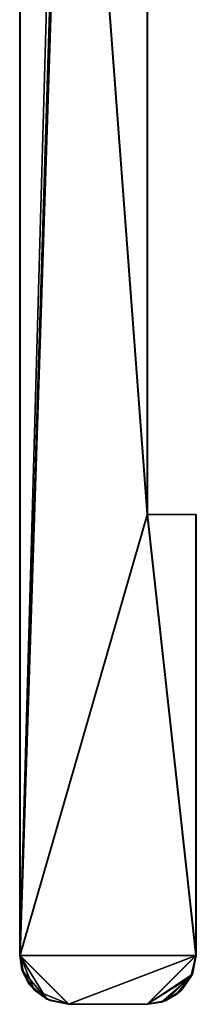
# Model space of a CAD drawing. Extents: x -282 to 282, y -26 to 86.
# Drawn here: x -273 to -271, y 1 to 11 of the extents above; entities that cross this region are included whole.
import ezdxf

# ---------------------------------------------------------------- set-up
doc = ezdxf.new("R2010")
doc.units = 0
doc.layers.get('0').update_dxf_attribs({"linetype": 'CONTINUOUS'})

msp = doc.modelspace()

# ---------------------------------------------------------------- linework, layer by layer
for points in [[(-273.004578, 1.599991, -440.000793), (-273.004578, 85.299988, -440.000793), (-272.504578, 19.299988, -440.000793)], [(-273.004578, 1.599991, -440.000793), (-273.001373, 85.299988, -0.000793), (-273.004578, 85.299988, -440.000793)], [(-273.004578, 1.599991, -440.000793), (-273.001373, 1.599991, -0.000793), (-273.001373, 85.299988, -0.000793)], [(-273.001373, 85.299988, -0.000793), (-273.001373, 1.599991, -0.000793), (-272.501373, 17.599991, -0.000793)], [(-273.004578, 1.599991, -440.000793), (-272.504578, 19.299988, -440.000793), (-272.504578, 16.799988, -440.000793)], [(-272.501373, 17.599991, -0.000793), (-273.001373, 1.599991, -0.000793), (-272.501373, 16.799988, -0.000793)], [(-271.704559, 6.099991, -440.000793), (-273.004578, 1.599991, -440.000793), (-272.504578, 16.799988, -440.000793)], [(-273.001373, 1.599991, -0.000793), (-271.701385, 6.099991, -0.000809), (-272.501373, 16.799988, -0.000793)], [(-271.704559, 16.799988, -440.000793), (-271.704559, 6.099991, -440.000793), (-272.504578, 16.799988, -440.000793)], [(-271.701385, 6.099991, -0.000809), (-271.701385, 16.799988, -0.000809), (-272.501373, 16.799988, -0.000793)], [(-271.701385, 6.099991, -0.000809), (-271.704559, 6.099991, -440.000793), (-271.704559, 16.799988, -440.000793)], [(-271.701385, 6.099991, -0.000809), (-271.704559, 16.799988, -440.000793), (-271.701385, 16.799988, -0.000809)], [(-271.204559, 1.599991, -440.000793), (-273.004578, 1.599991, -440.000793), (-271.704559, 6.099991, -440.000793)], [(-273.001373, 1.599991, -0.000793), (-271.201385, 1.599991, -0.000809), (-271.701385, 6.099991, -0.000809)], [(-271.204559, 6.099991, -440.000793), (-271.204559, 1.599991, -440.000793), (-271.704559, 6.099991, -440.000793)], [(-271.201385, 6.099991, -0.000809), (-271.204559, 6.099991, -440.000793), (-271.704559, 6.099991, -440.000793)], [(-271.201385, 6.099991, -0.000809), (-271.704559, 6.099991, -440.000793), (-271.701385, 6.099991, -0.000809)], [(-271.201385, 1.599991, -0.000809), (-271.201385, 6.099991, -0.000809), (-271.701385, 6.099991, -0.000809)], [(-271.201385, 1.599991, -0.000809), (-271.204559, 1.599991, -440.000793), (-271.204559, 6.099991, -440.000793)], [(-271.201385, 1.599991, -0.000809), (-271.204559, 6.099991, -440.000793), (-271.201385, 6.099991, -0.000809)], [(-271.204559, 1.599991, -440.000793), (-272.504578, 1.099991, -440.000793), (-273.004578, 1.599991, -440.000793)], [(-273.004578, 1.599991, -440.000793), (-272.726563, 1.151993, -440.000793), (-272.982574, 1.451996, -440.000793)], [(-272.504578, 1.099991, -440.000793), (-272.726563, 1.151993, -440.000793), (-273.004578, 1.599991, -440.000793)], [(-273.004578, 1.599991, -440.000793), (-272.982574, 1.451996, -440.000793), (-273.001373, 1.599991, -0.000793)], [(-272.501373, 1.099991, -0.000793), (-271.201385, 1.599991, -0.000809), (-273.001373, 1.599991, -0.000793)], [(-272.855377, 1.246994, -0.000793), (-273.001373, 1.599991, -0.000793), (-272.963379, 1.408997, -0.000793)], [(-272.855377, 1.246994, -0.000793), (-272.501373, 1.099991, -0.000793), (-273.001373, 1.599991, -0.000793)], [(-272.982574, 1.451996, -440.000793), (-272.963379, 1.408997, -0.000793), (-273.001373, 1.599991, -0.000793)], [(-271.704559, 1.099991, -440.000793), (-272.504578, 1.099991, -440.000793), (-271.204559, 1.599991, -440.000793)], [(-272.501373, 1.099991, -0.000793), (-271.701385, 1.099991, -0.000809), (-271.201385, 1.599991, -0.000809)], [(-271.256561, 1.378998, -440.000793), (-271.704559, 1.099991, -440.000793), (-271.204559, 1.599991, -440.000793)], [(-271.701385, 1.099991, -0.000809), (-271.240387, 1.408997, -0.000809), (-271.201385, 1.599991, -0.000809)], [(-271.256561, 1.378998, -440.000793), (-271.204559, 1.599991, -440.000793), (-271.240387, 1.408997, -0.000809)], [(-271.204559, 1.599991, -440.000793), (-271.201385, 1.599991, -0.000809), (-271.240387, 1.408997, -0.000809)], [(-272.726563, 1.151993, -440.000793), (-272.91156, 1.30899, -440.000793), (-272.982574, 1.451996, -440.000793)], [(-272.982574, 1.451996, -440.000793), (-272.91156, 1.30899, -440.000793), (-272.963379, 1.408997, -0.000793)], [(-272.91156, 1.30899, -440.000793), (-272.855377, 1.246994, -0.000793), (-272.963379, 1.408997, -0.000793)], [(-271.701385, 1.099991, -0.000809), (-271.510376, 1.137985, -0.000809), (-271.240387, 1.408997, -0.000809)], [(-271.510376, 1.137985, -0.000809), (-271.348389, 1.246994, -0.000809), (-271.240387, 1.408997, -0.000809)], [(-271.256561, 1.378998, -440.000793), (-271.240387, 1.408997, -0.000809), (-271.348389, 1.246994, -0.000809)], [(-272.91156, 1.30899, -440.000793), (-272.726563, 1.151993, -440.000793), (-272.855377, 1.246994, -0.000793)], [(-271.55658, 1.122986, -440.000793), (-271.704559, 1.099991, -440.000793), (-271.256561, 1.378998, -440.000793)], [(-271.413574, 1.194, -440.000793), (-271.55658, 1.122986, -440.000793), (-271.256561, 1.378998, -440.000793)], [(-271.413574, 1.194, -440.000793), (-271.256561, 1.378998, -440.000793), (-271.348389, 1.246994, -0.000809)], [(-272.855377, 1.246994, -0.000793), (-272.69339, 1.137985, -0.000793), (-272.501373, 1.099991, -0.000793)], [(-272.726563, 1.151993, -440.000793), (-272.69339, 1.137985, -0.000793), (-272.855377, 1.246994, -0.000793)], [(-271.413574, 1.194, -440.000793), (-271.348389, 1.246994, -0.000809), (-271.510376, 1.137985, -0.000809)], [(-272.726563, 1.151993, -440.000793), (-272.504578, 1.099991, -440.000793), (-272.69339, 1.137985, -0.000793)], [(-272.504578, 1.099991, -440.000793), (-272.501373, 1.099991, -0.000793), (-272.69339, 1.137985, -0.000793)], [(-271.704559, 1.099991, -440.000793), (-271.55658, 1.122986, -440.000793), (-271.701385, 1.099991, -0.000809)], [(-271.55658, 1.122986, -440.000793), (-271.510376, 1.137985, -0.000809), (-271.701385, 1.099991, -0.000809)], [(-271.55658, 1.122986, -440.000793), (-271.413574, 1.194, -440.000793), (-271.510376, 1.137985, -0.000809)], [(-272.504578, 1.099991, -440.000793), (-271.701385, 1.099991, -0.000809), (-272.501373, 1.099991, -0.000793)], [(-271.704559, 1.099991, -440.000793), (-271.701385, 1.099991, -0.000809), (-272.504578, 1.099991, -440.000793)]]:
    msp.add_3dface(points)

doc.saveas('drawing.dxf')
